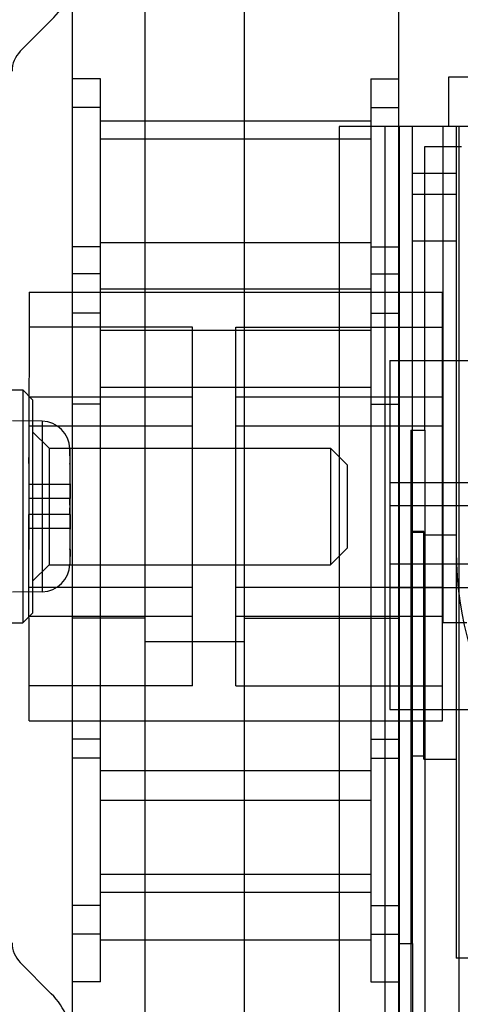
# Model space of a CAD drawing. Units: millimetres. Extents: x 27 to 225, y 112 to 238.
# Drawn here: x 61 to 85, y 141 to 195 of the extents above; entities that cross this region are included whole.
import ezdxf

# ---------------------------------------------------------------- set-up
doc = ezdxf.new("R2010")
doc.units = ezdxf.units.MM
doc.header["$LTSCALE"] = 22.925339
doc.layers.get('0').update_dxf_attribs({"linetype": 'CONTINUOUS'})

msp = doc.modelspace()

# ---------------------------------------------------------------- linework, layer by layer
at = {"color": 7, "linetype": 'Continuous'}
for p, q in [((67.55, 212.369), (67.55, 124.485)), ((72.96, 212.369), (72.96, 124.485)), ((63.613, 180.238), (63.613, 210.591)), ((81.393, 180.238), (81.393, 210.591)), ((62.452, 194.933), (60.757, 193.238)), ((65.137, 191.738), (63.613, 191.738)), ((65.137, 142.519), (65.137, 191.738)), ((79.869, 191.738), (79.869, 142.519)), ((79.869, 191.738), (81.393, 191.738)), ((84.098, 191.835), (84.098, 189.143)), ((110.069, 191.835), (84.098, 191.835)), ((65.137, 190.172), (63.613, 190.172)), ((79.869, 190.172), (81.393, 190.172)), ((65.137, 189.452), (79.869, 189.452)), ((78.15, 189.143), (78.15, 117.934)), ((99.897, 189.143), (78.15, 189.143)), ((80.639, 189.143), (80.639, 117.934)), ((81.414, 189.143), (81.414, 117.934)), ((82.138, 144.604), (82.138, 189.143)), ((83.802, 162.092), (83.802, 189.143)), ((84.526, 189.143), (84.526, 143.804)), ((84.678, 132.044), (84.678, 189.143)), ((65.137, 188.473), (79.869, 188.473)), ((82.811, 172.58), (82.811, 188.048)), ((82.811, 188.048), (84.81, 188.048)), ((82.138, 186.603), (84.526, 186.603)), ((84.526, 185.434), (82.138, 185.434)), ((65.137, 182.581), (63.613, 182.581)), ((65.137, 182.81), (79.869, 182.81)), ((79.869, 182.581), (81.393, 182.581)), ((84.526, 182.894), (82.138, 182.894)), ((65.137, 181.112), (63.613, 181.112)), ((79.869, 181.112), (81.393, 181.112)), ((61.238, 180.111), (61.225, 170.776)), ((61.238, 180.111), (83.768, 180.111)), ((63.613, 156.616), (63.613, 180.238)), ((65.137, 180.295), (79.869, 180.295)), ((81.393, 156.616), (81.393, 180.238)), ((83.768, 156.743), (83.768, 180.111)), ((65.137, 178.965), (63.613, 178.965)), ((79.869, 178.965), (81.393, 178.965)), ((70.141, 178.206), (61.238, 178.206)), ((70.141, 158.648), (70.141, 178.206)), ((72.503, 158.648), (72.503, 178.206)), ((72.503, 178.206), (83.768, 178.206)), ((65.137, 178.035), (79.869, 178.035)), ((80.896, 176.386), (80.896, 157.36)), ((80.896, 176.386), (88.186, 176.386)), ((57.11, 174.777), (60.891, 174.777)), ((60.891, 174.777), (60.891, 162.077)), ((61.429, 174.239), (60.891, 174.777)), ((65.137, 174.936), (79.869, 174.936)), ((61.238, 174.402), (70.141, 174.402)), ((61.429, 174.239), (61.429, 162.615)), ((65.137, 174.006), (63.613, 174.006)), ((72.503, 174.402), (83.768, 174.402)), ((79.869, 174.006), (81.393, 174.006)), ((61.959, 173.072), (60.336, 173.101)), ((61.959, 173.072), (61.959, 163.782)), ((61.238, 172.819), (70.141, 172.819)), ((62.326, 171.602), (61.428, 172.491)), ((72.503, 172.819), (83.768, 172.819)), ((82.049, 172.58), (82.049, 137.528)), ((82.049, 172.58), (82.811, 172.58)), ((82.811, 172.58), (82.811, 137.528)), ((61.225, 170.776), (61.238, 171.445)), ((62.326, 171.602), (62.326, 165.252)), ((62.326, 171.602), (77.675, 171.602)), ((63.47, 170.776), (63.456, 171.575)), ((63.456, 171.575), (63.456, 165.279)), ((77.675, 171.602), (77.675, 165.252)), ((78.573, 170.704), (77.675, 171.602)), ((61.225, 170.776), (61.225, 169.621)), ((63.47, 170.776), (63.469, 170.776)), ((78.573, 170.704), (78.573, 166.15)), ((61.225, 169.621), (61.225, 168.859)), ((63.489, 169.621), (61.225, 169.621)), ((80.896, 169.727), (88.186, 169.727)), ((61.225, 168.859), (61.225, 167.995)), ((63.489, 168.859), (61.225, 168.859)), ((63.469, 168.859), (63.489, 168.859)), ((61.225, 167.995), (61.225, 167.233)), ((61.238, 156.743), (61.225, 167.995)), ((63.489, 167.995), (61.225, 167.995)), ((63.489, 167.995), (63.469, 167.995)), ((88.186, 168.461), (80.896, 168.461)), ((61.225, 167.233), (61.225, 166.077)), ((63.489, 167.233), (61.225, 167.233)), ((82.748, 167.063), (82.138, 167.063)), ((82.138, 167.033), (82.748, 167.033)), ((82.748, 166.873), (82.748, 167.063)), ((82.748, 154.65), (82.748, 166.873)), ((82.748, 166.873), (84.526, 166.873)), ((63.47, 166.077), (63.456, 165.279)), ((63.47, 166.077), (63.469, 166.077)), ((78.573, 166.15), (77.675, 165.252)), ((62.326, 165.252), (61.428, 164.363)), ((62.326, 165.252), (77.675, 165.252)), ((88.186, 165.285), (80.896, 165.285)), ((61.959, 163.782), (60.336, 163.753)), ((61.238, 164.035), (70.141, 164.035)), ((72.503, 164.035), (83.768, 164.035)), ((80.896, 164.019), (88.186, 164.019)), ((61.429, 162.615), (60.891, 162.077)), ((61.238, 162.452), (70.141, 162.452)), ((67.55, 162.333), (63.613, 162.333)), ((72.503, 162.452), (83.768, 162.452)), ((72.96, 162.333), (81.393, 162.333)), ((85.097, 162.092), (83.802, 162.092)), ((57.11, 162.077), (60.891, 162.077)), ((67.55, 161.061), (72.96, 161.061)), ((70.141, 158.648), (61.238, 158.648)), ((72.503, 158.648), (83.768, 158.648)), ((80.896, 157.36), (88.186, 157.36)), ((61.238, 156.743), (83.768, 156.743)), ((63.613, 130.581), (63.613, 156.616)), ((81.393, 138.391), (81.393, 156.616)), ((65.137, 155.742), (63.613, 155.742)), ((79.869, 155.742), (81.393, 155.742)), ((65.137, 154.711), (63.613, 154.711)), ((79.869, 154.711), (81.393, 154.711)), ((82.138, 154.841), (82.748, 154.841)), ((82.748, 154.65), (84.526, 154.65)), ((65.137, 154.044), (79.869, 154.044)), ((65.137, 152.425), (79.869, 152.425)), ((65.137, 148.381), (79.869, 148.381)), ((65.137, 147.402), (79.869, 147.402)), ((65.137, 146.682), (63.613, 146.682)), ((79.869, 146.682), (81.393, 146.682)), ((65.137, 145.116), (63.613, 145.116)), ((79.869, 145.116), (81.393, 145.116)), ((65.137, 144.805), (79.869, 144.805)), ((81.376, 144.604), (81.376, 125.554)), ((81.376, 144.604), (82.138, 144.604)), ((82.138, 144.604), (82.138, 125.554)), ((62.452, 141.87), (60.757, 143.565)), ((87.777, 143.804), (84.526, 143.804)), ((65.137, 142.519), (63.613, 142.519)), ((79.869, 142.519), (81.393, 142.519))]:
    msp.add_line(p, q, dxfattribs=at)
for centre, radius, start, end in [((59.65, 197.735), 3.962, 315, 360), ((61.835, 192.16), 1.524, 135, 180), ((61.932, 171.548), 1.524, 1, 89), ((28.846, 169.24), 34.645, 359.3699, 0.6301), ((-72.391, 168.427), 135.861, 359.8179, 0.1821), ((28.846, 167.614), 34.645, 359.3699, 0.6301), ((103.576, 165.991), 19.05, 180, 244.2993), ((61.932, 165.305), 1.524, 271, 359), ((61.835, 144.643), 1.524, 180, 225), ((59.65, 139.068), 3.962, 0, 45)]:
    msp.add_arc(centre, radius, start, end, dxfattribs=at)
for points, knots in [([(63.489, 169.621), (63.487, 169.749), (63.483, 170.006), (63.476, 170.391), (63.472, 170.648), (63.469, 170.776)], [0, 0, 0, 0, 0.333636, 0.66697, 1, 1, 1, 1]), ([(63.469, 166.077), (63.472, 166.206), (63.476, 166.462), (63.483, 166.848), (63.487, 167.105), (63.489, 167.233)], [0, 0, 0, 0, 0.333049, 0.666382, 1, 1, 1, 1])]:
    msp.add_open_spline(points, degree=3, knots=knots, dxfattribs=at)

doc.saveas('drawing.dxf')
